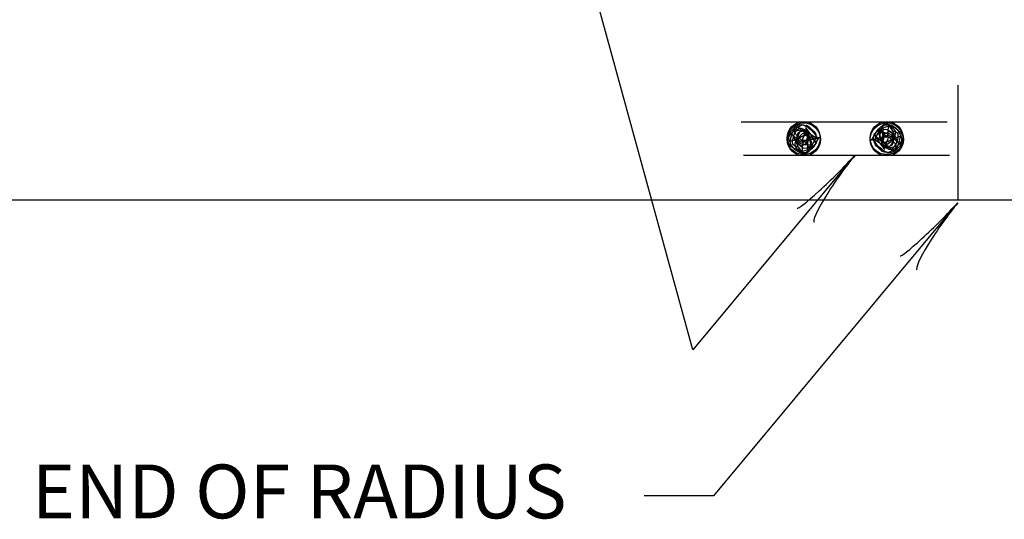
# Model space of a CAD drawing. Extents: x -108 to 622, y -372 to 77.
# Drawn here: x -65 to -21, y -36 to -14 of the extents above; entities that cross this region are included whole.
import ezdxf
from ezdxf.enums import TextEntityAlignment as Align

# ---------------------------------------------------------------- set-up
doc = ezdxf.new("R2010")
doc.units = 0
doc.header["$MEASUREMENT"] = 0
doc.layers.add('1', color=7, linetype='CONTINUOUS')
doc.layers.add('4', color=7, linetype='CONTINUOUS')
doc.styles.add('MONOTXT', font='MONOTXT', dxfattribs={"height": 0.2})

# ---------------------------------------------------------------- blocks, each defined once
blk = doc.blocks.new('2SPT')
at = {"layer": '1', "color": 5, "linetype": 'CONTINUOUS'}
blk.add_line((-0.0125, 0), (0.013, 0), dxfattribs=at)
for points, knots in [([(-0.005, 0.0002), (-0.00539, 0.00027), (-0.00575, 0.0004), (-0.0061, 0.0007), (-0.00648, 0.00103), (-0.00667, 0.0014), (-0.0068, 0.0018), (-0.00692, 0.00217), (-0.00694, 0.00262), (-0.0066, 0.003), (-0.00617, 0.00347), (-0.00574, 0.00384), (-0.0053, 0.0038), (-0.0049, 0.00376), (-0.0045, 0.00346), (-0.0041, 0.0031), (-0.00375, 0.00278), (-0.0035, 0.00246), (-0.0034, 0.0021), (-0.00334, 0.00188), (-0.00343, 0.00163), (-0.0036, 0.0014), (-0.00404, 0.00083), (-0.00457, 0.00016), (-0.005, 0.0002), (-0.00525, 0.00022), (-0.00546, 0.00081), (-0.0057, 0.001), (-0.00585, 0.00112), (-0.00615, 0.00111), (-0.0063, 0.0013), (-0.00644, 0.00147), (-0.00644, 0.00171), (-0.0064, 0.0019), (-0.0063, 0.0024), (-0.00614, 0.00292), (-0.0057, 0.0033), (-0.0055, 0.00347), (-0.00519, 0.00334), (-0.005, 0.0032), (-0.00483, 0.00308), (-0.00467, 0.00292), (-0.0045, 0.0028), (-0.00425, 0.00262), (-0.00392, 0.00248), (-0.0037, 0.0023), (-0.00339, 0.00204), (-0.0039, 0.00141), (-0.0043, 0.0011), (-0.00455, 0.00091), (-0.00487, 0.0008), (-0.0051, 0.0009), (-0.00528, 0.00098), (-0.00545, 0.00111), (-0.0056, 0.0013), (-0.00576, 0.0015), (-0.00592, 0.00169), (-0.0059, 0.0019), (-0.00588, 0.0021), (-0.00578, 0.0023), (-0.0057, 0.0025), (-0.00564, 0.00264), (-0.00557, 0.00278), (-0.0055, 0.0029), (-0.00533, 0.00318), (-0.00455, 0.00293), (-0.0045, 0.0026), (-0.00446, 0.00237), (-0.00467, 0.00214), (-0.0047, 0.0019), (-0.00472, 0.00177), (-0.00466, 0.00163), (-0.0047, 0.0015), (-0.00478, 0.00124), (-0.00531, 0.00134), (-0.0055, 0.0015), (-0.00565, 0.00162), (-0.00588, 0.00197), (-0.0057, 0.0021), (-0.00536, 0.00234), (-0.00495, 0.00258), (-0.0046, 0.0025), (-0.00453, 0.00248), (-0.00447, 0.00244), (-0.0044, 0.0024), (-0.00402, 0.00217), (-0.00371, 0.00172), (-0.0035, 0.0015), (-0.00313, 0.00111), (-0.00472, 0.00345), (-0.0048, 0.0034), (-0.00483, 0.00338), (-0.00436, 0.00254), (-0.0045, 0.0025), (-0.00477, 0.00242), (-0.00563, 0.00365), (-0.006, 0.0035), (-0.00638, 0.00334), (-0.00674, 0.00196), (-0.0067, 0.0018), (-0.00665, 0.0016), (-0.00483, 0.00266), (-0.0046, 0.0025), (-0.00441, 0.00237), (-0.0047, 0.00034), (-0.0045, 0.0007), (-0.00444, 0.0008), (-0.00423, 0.00095), (-0.0042, 0.0011), (-0.0041, 0.00155), (-0.00422, 0.00212), (-0.0046, 0.0025)], [0, 0, 0, 0, 0.029962, 0.029962, 0.029962, 0.062293, 0.062293, 0.062293, 0.092459, 0.092459, 0.092459, 0.13031, 0.13031, 0.13031, 0.164758, 0.164758, 0.164758, 0.195026, 0.195026, 0.195026, 0.213079, 0.213079, 0.213079, 0.258801, 0.258801, 0.258801, 0.28516, 0.28516, 0.28516, 0.301794, 0.301794, 0.301794, 0.316878, 0.316878, 0.316878, 0.355691, 0.355691, 0.355691, 0.373224, 0.373224, 0.373224, 0.389102, 0.389102, 0.389102, 0.412495, 0.412495, 0.412495, 0.445763, 0.445763, 0.445763, 0.466211, 0.466211, 0.466211, 0.482089, 0.482089, 0.482089, 0.498723, 0.498723, 0.498723, 0.514406, 0.514406, 0.514406, 0.525495, 0.525495, 0.525495, 0.551383, 0.551383, 0.551383, 0.569436, 0.569436, 0.569436, 0.579354, 0.579354, 0.579354, 0.599192, 0.599192, 0.599192, 0.614874, 0.614874, 0.614874, 0.643898, 0.643898, 0.643898, 0.649443, 0.649443, 0.649443, 0.681004, 0.681004, 0.681004, 0.73809, 0.73809, 0.73809, 0.761614, 0.761614, 0.761614, 0.806317, 0.806317, 0.806317, 0.851905, 0.851905, 0.851905, 0.906794, 0.906794, 0.906794, 0.951497, 0.951497, 0.951497, 0.963896, 0.963896, 0.963896, 1, 1, 1, 1]), ([(0.0051, 0.0004), (0.00472, 0.0003), (0.00441, 0.00074), (0.0041, 0.0011), (0.00381, 0.00143), (0.00362, 0.00176), (0.0036, 0.0021), (0.00358, 0.00233), (0.0037, 0.00257), (0.0039, 0.0028), (0.00424, 0.00319), (0.00459, 0.00335), (0.005, 0.0035), (0.00534, 0.00363), (0.00575, 0.0037), (0.0061, 0.0035), (0.0066, 0.00322), (0.00708, 0.00282), (0.0072, 0.0024), (0.00731, 0.002), (0.00693, 0.0015), (0.0065, 0.0011), (0.00604, 0.00067), (0.00554, 0.00015), (0.0051, 0.0004), (0.0049, 0.00051), (0.0047, 0.00067), (0.0045, 0.0008), (0.00434, 0.0009), (0.00416, 0.00098), (0.004, 0.0011), (0.00374, 0.0013), (0.00368, 0.00173), (0.0038, 0.002), (0.00398, 0.00241), (0.00422, 0.0028), (0.0045, 0.0032), (0.00463, 0.00338), (0.00476, 0.00357), (0.0049, 0.0037), (0.00525, 0.00402), (0.00622, 0.00342), (0.0063, 0.0029), (0.00635, 0.00257), (0.00619, 0.00223), (0.0061, 0.0019), (0.00604, 0.0017), (0.00603, 0.00149), (0.0059, 0.0013), (0.00581, 0.00116), (0.00564, 0.00114), (0.0055, 0.0011), (0.00531, 0.00104), (0.00507, 0.00095), (0.0049, 0.0011), (0.0047, 0.00126), (0.00467, 0.00149), (0.0046, 0.0017), (0.00448, 0.00205), (0.00415, 0.00256), (0.0045, 0.0028), (0.00472, 0.00295), (0.00497, 0.00278), (0.0052, 0.0028), (0.00537, 0.00282), (0.00553, 0.00301), (0.0057, 0.0029), (0.00593, 0.00274), (0.00615, 0.0025), (0.0061, 0.0023), (0.00602, 0.00199), (0.00569, 0.00165), (0.0054, 0.0014), (0.00522, 0.00124), (0.00498, 0.0016), (0.0048, 0.0018), (0.0047, 0.00191), (0.00468, 0.00211), (0.0047, 0.0022), (0.00473, 0.00236), (0.00533, 0.0022), (0.0054, 0.0023), (0.00542, 0.00233), (0.00528, 0.00247), (0.0053, 0.0025), (0.00543, 0.00274), (0.00696, 0.00136), (0.0068, 0.0014), (0.00657, 0.00146), (0.00576, 0.00379), (0.0055, 0.0038), (0.00536, 0.00381), (0.00546, 0.00242), (0.0052, 0.0024), (0.00497, 0.00238), (0.00459, 0.0034), (0.0043, 0.0033), (0.00391, 0.00316), (0.00355, 0.00204), (0.0033, 0.0019), (0.00299, 0.00173), (0.0052, 0.00254), (0.0054, 0.0023), (0.00553, 0.00215), (0.00488, 0.00107), (0.005, 0.001), (0.00512, 0.00093), (0.00662, 0.00101), (0.0064, 0.0013), (0.00618, 0.00158), (0.00582, 0.00205), (0.0054, 0.0023)], [0, 0, 0, 0, 0.029817, 0.029817, 0.029817, 0.057127, 0.057127, 0.057127, 0.07573, 0.07573, 0.07573, 0.107579, 0.107579, 0.107579, 0.134449, 0.134449, 0.134449, 0.172448, 0.172448, 0.172448, 0.208514, 0.208514, 0.208514, 0.246749, 0.246749, 0.246749, 0.264363, 0.264363, 0.264363, 0.278606, 0.278606, 0.278606, 0.301127, 0.301127, 0.301127, 0.335062, 0.335062, 0.335062, 0.350703, 0.350703, 0.350703, 0.39009, 0.39009, 0.39009, 0.415001, 0.415001, 0.415001, 0.43045, 0.43045, 0.43045, 0.441374, 0.441374, 0.441374, 0.45603, 0.45603, 0.45603, 0.472417, 0.472417, 0.472417, 0.499397, 0.499397, 0.499397, 0.516496, 0.516496, 0.516496, 0.528951, 0.528951, 0.528951, 0.546566, 0.546566, 0.546566, 0.574417, 0.574417, 0.574417, 0.592032, 0.592032, 0.592032, 0.602103, 0.602103, 0.602103, 0.619376, 0.619376, 0.619376, 0.624838, 0.624838, 0.624838, 0.670274, 0.670274, 0.670274, 0.736947, 0.736947, 0.736947, 0.771921, 0.771921, 0.771921, 0.803012, 0.803012, 0.803012, 0.845038, 0.845038, 0.845038, 0.897257, 0.897257, 0.897257, 0.930481, 0.930481, 0.930481, 0.965455, 0.965455, 0.965455, 1, 1, 1, 1])]:
    blk.add_open_spline(points, degree=3, knots=knots, dxfattribs=at)
at = {"layer": '4', "color": 5, "linetype": 'CONTINUOUS'}
for centre in [(-0.00502, 0.00197), (0.00526, 0.00197)]:
    blk.add_circle(centre, 0.00205, dxfattribs=at)
blk = doc.blocks.new('LDR')
at = {"layer": '1', "color": 1, "linetype": 'CONTINUOUS'}
for centre, major_axis, ratio, start_param, end_param in [((-0.005603, 0.001058), (0.008782, -0.000878), 0.07063, 3.1407148, 5.41811), ((-0.005456, -0.001381), (0.008929, 0.000781), 0.122415, 0.8963533, 3.1415927)]:
    blk.add_ellipse(centre, major_axis=major_axis, ratio=ratio, start_param=start_param, end_param=end_param, dxfattribs=at)

msp = doc.modelspace()

# ---------------------------------------------------------------- linework, layer by layer
at = {"layer": '1', "color": 7, "linetype": 'CONTINUOUS'}
for p, q in [((-34.7821, -28.3139), (-40.3559, -7.9631)), ((-22.9446, -21.6238), (-22.9446, -16.5056)), ((-27.5539, -19.6372), (-34.7821, -28.3139)), ((-22.971, -21.7617), (-33.8519, -34.823)), ((-33.8519, -34.823), (-36.9417, -34.823))]:
    msp.add_line(p, q, dxfattribs=at)
at = {"layer": '1', "color": 5, "linetype": 'CONTINUOUS'}
msp.add_line((-105.2517, -21.6238), (-19.2097, -21.6238), dxfattribs=at)

# ---------------------------------------------------------------- block references
at = {"layer": '1', "color": 5, "linetype": 'CONTINUOUS', "xscale": 360, "yscale": 360, "rotation": 180}
msp.add_blockref('2SPT', (-27.94, -18.1603), dxfattribs=at)
at = {"layer": '1', "color": 5, "linetype": 'CONTINUOUS', "xscale": 360, "yscale": 360}
msp.add_blockref('2SPT', (-28.0187, -19.6372), dxfattribs=at)
at = {"layer": '1', "color": 1, "linetype": 'CONTINUOUS', "xscale": 240.000001, "yscale": 240.000001, "rotation": 50.203718}
for p in [(-27.5539, -19.6372), (-22.971, -21.7617)]:
    msp.add_blockref('LDR', p, dxfattribs=at)

# ---------------------------------------------------------------- texts
at = {"layer": '1', "color": 7, "linetype": 'CONTINUOUS', "style": 'MONOTXT'}
msp.add_text('END OF RADIUS', height=2.4, dxfattribs=at).set_placement((-52.3305, -34.933), align=Align.MIDDLE)

doc.saveas('drawing.dxf')
